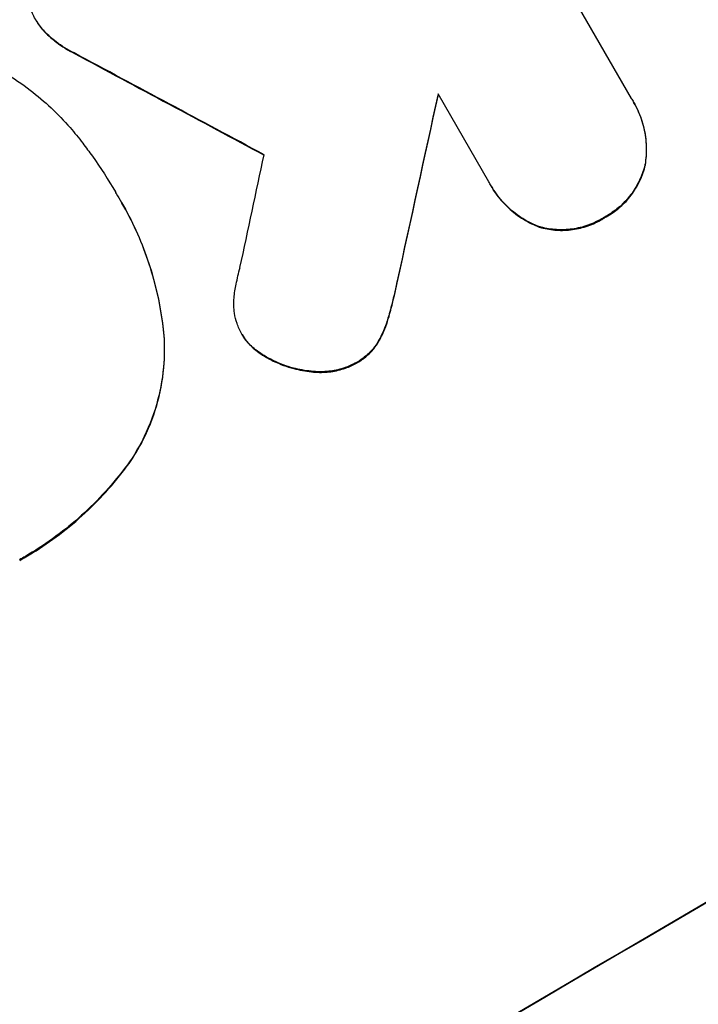
# Model space of a CAD drawing. Units: millimetres. Extents: x -5083 to 4876, y -3546 to 4546.
# Drawn here: x -2199 to -2144, y 2877 to 2957 of the extents above; entities that cross this region are included whole.
import ezdxf

# ---------------------------------------------------------------- set-up
doc = ezdxf.new("R2010")
doc.units = ezdxf.units.MM
doc.header["$LTSCALE"] = 20
doc.layers.add('2d', color=230, linetype='Continuous')
doc.layers.add('AS-Free_Space_Hatch', color=31, linetype='Continuous')

msp = doc.modelspace()

# ---------------------------------------------------------------- hatches: boundary and pattern name
at = {"layer": 'AS-Free_Space_Hatch'}
h = msp.add_hatch(dxfattribs=at)
h.set_pattern_fill('ANSI31', color=256, scale=100, angle=180, style=0)
edge = h.paths.add_edge_path()
edge.add_arc((-1421.059, 1379.347), 1000, 303.124484, 390)
edge.add_line((-555.034, 1879.347), (-1476.046, 3474.586))
edge.add_arc((-2342.071, 2974.586), 1000, 30, 120)
edge.add_arc((-2342.071, 2974.586), 1000, 120, 210)
edge.add_line((-3208.096, 2474.586), (-2287.085, 879.347))
edge.add_arc((-1421.059, 1379.347), 1000, 210, 225.788036)
edge.add_arc((-1601.232, -193.318), 1000, 121.140759, 150)
edge.add_line((-2467.257, 306.682), (-3388.124, -1288.306))
edge.add_arc((-2522.099, -1788.306), 1000, 150, 240)
edge.add_line((-3022.099, -2654.332), (-2661.748, -2862.38))
edge.add_arc((-2161.748, -1996.355), 1000, 240, 330)
edge.add_line((-1295.723, -2496.355), (-374.856, -901.366))
edge.add_arc((-1240.881, -401.366), 1000, 330, 420)
edge.add_line((-740.881, 464.659), (-874.599, 541.861))

# ---------------------------------------------------------------- linework, layer by layer
at = {"layer": '2d'}
for p, q in [((-2163.935, 2975.359), (-2149.543, 2950.43)), ((-2197.593, 2956.774), (-2197.619, 2956.82)), ((-2196.854, 2955.778), (-2196.88, 2955.824)), ((-2194.472, 2954.052), (-2194.498, 2954.097)), ((-2161.026, 2943.691), (-2165.131, 2950.801)), ((-2149.328, 2950.075), (-2149.354, 2950.121)), ((-2148.401, 2945.083), (-2148.428, 2945.129)), ((-2160.834, 2943.342), (-2160.86, 2943.388)), ((-2191.141, 2942.837), (-2191.167, 2942.882)), ((-2190.637, 2941.99), (-2190.663, 2942.036)), ((-2151.67, 2940.816), (-2151.696, 2940.862)), ((-2156.97, 2940.051), (-2156.996, 2940.097)), ((-2168.424, 2935.556), (-2168.451, 2935.601)), ((-2169.087, 2932.851), (-2169.114, 2932.896)), ((-2187.227, 2931.269), (-2187.253, 2931.315)), ((-2180.938, 2931.382), (-2180.964, 2931.427)), ((-2180.594, 2930.865), (-2180.62, 2930.911)), ((-2169.804, 2931.018), (-2169.83, 2931.064)), ((-2179.143, 2929.643), (-2179.17, 2929.689)), ((-2171.698, 2929.077), (-2171.724, 2929.123)), ((-2175.346, 2928.382), (-2175.372, 2928.427)), ((-2189.947, 2921.147), (-2189.973, 2921.192))]:
    msp.add_line(p, q, dxfattribs=at)
for centre, major_axis, ratio, start_param, end_param in [((-2334.893, 2962.153), (951.762, 549.5), 0.052336, 4.575789, 4.848989), ((-2419.891, 3109.375), (-1840.217, 989.953), 0.014477, 1.701385, 1.709768), ((-2238.885, 2795.863), (351.058, 1589.203), 0.023864, -1.477511, -1.467906), ((-2247.643, 2811.032), (345.169, 1597.404), 0.023624, -1.486889, -1.481171), ((-2282.467, 2871.349), (951.762, 549.5), 0.052336, 4.575789, 4.848989)]:
    msp.add_ellipse(centre, major_axis=major_axis, ratio=ratio, start_param=start_param, end_param=end_param, dxfattribs=at)
at = {"layer": '2d', "extrusion": (0, 0, -1)}
for centre, major_axis, ratio, start_param, end_param in [((-2419.891, 3109.375), (-1838.543, 989.052), 0.014477, 4.573294, 4.581703), ((-2238.885, 2795.863), (350.738, 1587.757), 0.023864, 1.467788, 1.477402), ((-2282.467, 2871.349), (952.628, 550), 0.052336, 1.434322, 1.707271)]:
    msp.add_ellipse(centre, major_axis=major_axis, ratio=ratio, start_param=start_param, end_param=end_param, dxfattribs=at)
at = {"layer": '2d'}
for points, knots in [([(-2155.884, 3022.1), (-2163.11, 3021.217), (-2170.496, 3019.6), (-2181.819, 3016.076), (-2185.634, 3014.717), (-2191.419, 3012.405), (-2193.357, 3011.589), (-2196.281, 3010.295), (-2197.746, 3009.631), (-2199.463, 3008.827), (-2200.323, 3008.417), (-2200.753, 3008.21), (-2200.968, 3008.106), (-2201.076, 3008.054), (-2201.13, 3008.028), (-2201.153, 3008.017), (-2201.168, 3008.01), (-2201.177, 3008.005), (-2207.501, 3004.942), (-2214.082, 3001.323), (-2224.351, 2995.057), (-2227.84, 2992.828), (-2233.174, 2989.276), (-2234.969, 2988.057), (-2237.686, 2986.177), (-2239.051, 2985.223), (-2240.654, 2984.088), (-2241.458, 2983.515), (-2241.861, 2983.227), (-2242.063, 2983.082), (-2242.164, 2983.01), (-2242.214, 2982.974), (-2242.239, 2982.956), (-2242.25, 2982.948), (-2242.257, 2982.943), (-2242.262, 2982.94), (-2244.934, 2981.023), (-2247.845, 2978.885), (-2252.574, 2975.345), (-2254.211, 2974.109), (-2256.757, 2972.173), (-2258.053, 2971.183), (-2259.605, 2969.993), (-2260.391, 2969.388), (-2260.786, 2969.084), (-2260.984, 2968.931), (-2261.084, 2968.855), (-2261.133, 2968.816), (-2261.155, 2968.8), (-2261.169, 2968.789), (-2261.177, 2968.783), (-2264.227, 2966.431), (-2268.791, 2962.906), (-2274.112, 2958.786), (-2276.771, 2956.724), (-2278.101, 2955.692), (-2278.766, 2955.176), (-2279.098, 2954.918), (-2279.264, 2954.789), (-2279.347, 2954.725), (-2279.383, 2954.697), (-2279.406, 2954.678), (-2279.42, 2954.668), (-2282.055, 2952.622), (-2284.973, 2950.417), (-2288.987, 2947.453), (-2289.911, 2946.775), (-2290.858, 2946.083), (-2291.069, 2945.929), (-2291.178, 2945.85), (-2291.476, 2945.633), (-2292.07, 2945.201), (-2294.227, 2943.639), (-2296.129, 2942.289), (-2298.354, 2940.735), (-2299.177, 2940.164), (-2299.989, 2939.608), (-2300.101, 2939.531), (-2300.125, 2939.515), (-2300.175, 2939.48), (-2300.251, 2939.428), (-2300.53, 2939.238), (-2301.187, 2938.79), (-2303.401, 2937.294), (-2306.968, 2934.949), (-2310.058, 2933.012), (-2312.345, 2931.615), (-2313.481, 2930.931), (-2314.794, 2930.156), (-2315.447, 2929.775), (-2315.726, 2929.612), (-2315.912, 2929.505), (-2316.006, 2929.45), (-2319.005, 2927.717), (-2322.101, 2926.027), (-2327.027, 2923.477), (-2328.716, 2922.624), (-2331.32, 2921.342), (-2332.639, 2920.7), (-2334.21, 2919.949), (-2335.002, 2919.573), (-2335.401, 2919.385), (-2335.6, 2919.291), (-2335.7, 2919.244), (-2335.75, 2919.221), (-2335.772, 2919.211), (-2335.786, 2919.204), (-2335.795, 2919.2), (-2338.706, 2917.832), (-2341.894, 2916.384), (-2347.097, 2914.091), (-2348.902, 2913.306), (-2351.714, 2912.099), (-2353.146, 2911.487), (-2354.864, 2910.761), (-2355.734, 2910.394), (-2356.172, 2910.21), (-2356.392, 2910.118), (-2356.502, 2910.072), (-2356.549, 2910.052), (-2356.58, 2910.039), (-2356.598, 2910.031), (-2360.179, 2908.529), (-2365.534, 2906.3), (-2371.79, 2903.726), (-2374.92, 2902.446), (-2376.485, 2901.808), (-2377.156, 2901.534), (-2377.604, 2901.352), (-2377.826, 2901.262), (-2381.657, 2899.704), (-2385.264, 2898.197), (-2390.678, 2895.873), (-2393.386, 2894.696), (-2396.546, 2893.295), (-2398.126, 2892.588), (-2398.916, 2892.233), (-2399.312, 2892.055), (-2399.509, 2891.966), (-2399.608, 2891.922), (-2399.657, 2891.899), (-2399.679, 2891.89), (-2399.693, 2891.883), (-2399.699, 2891.881), (-2407.984, 2888.139), (-2415.612, 2884.378), (-2426.078, 2878.698), (-2429.404, 2876.798), (-2434.15, 2873.938), (-2435.692, 2872.983), (-2437.943, 2871.549), (-2439.053, 2870.83), (-2440.322, 2869.991), (-2440.95, 2869.572), (-2441.262, 2869.362), (-2441.418, 2869.257), (-2441.496, 2869.204), (-2441.534, 2869.178), (-2441.551, 2869.167), (-2441.562, 2869.159), (-2441.566, 2869.157), (-2448.778, 2864.28), (-2455.274, 2859.174), (-2466.853, 2848.492), (-2471.935, 2842.916), (-2476.313, 2837.1)], [0, 0, 0, 0, 0.0625, 0.0625, 0.09375, 0.09375, 0.109375, 0.109375, 0.117188, 0.121094, 0.123047, 0.124023, 0.124512, 0.124756, 0.124878, 0.124939, 0.124939, 0.125, 0.125, 0.1875, 0.1875, 0.21875, 0.21875, 0.234375, 0.234375, 0.242188, 0.246094, 0.248047, 0.249023, 0.249512, 0.249756, 0.249878, 0.249939, 0.249969, 0.249969, 0.25, 0.25, 0.28125, 0.28125, 0.296875, 0.296875, 0.304688, 0.308594, 0.310547, 0.311523, 0.312012, 0.312256, 0.312378, 0.312439, 0.312439, 0.3125, 0.3125, 0.34375, 0.359375, 0.367188, 0.371094, 0.373047, 0.374023, 0.374512, 0.374756, 0.374878, 0.374878, 0.375, 0.375, 0.40625, 0.40625, 0.414063, 0.415039, 0.415039, 0.416016, 0.416016, 0.417969, 0.421875, 0.4375, 0.4375, 0.445313, 0.446289, 0.446289, 0.446533, 0.446533, 0.446777, 0.447266, 0.449219, 0.453125, 0.46875, 0.484375, 0.484375, 0.492188, 0.496094, 0.498047, 0.499023, 0.499023, 0.5, 0.5, 0.53125, 0.53125, 0.546875, 0.546875, 0.554688, 0.558594, 0.560547, 0.561523, 0.562012, 0.562256, 0.562378, 0.562439, 0.562439, 0.5625, 0.5625, 0.59375, 0.59375, 0.609375, 0.609375, 0.617188, 0.621094, 0.623047, 0.624023, 0.624512, 0.624756, 0.624878, 0.624878, 0.625, 0.625, 0.65625, 0.671875, 0.679688, 0.683594, 0.685547, 0.685547, 0.6875, 0.6875, 0.71875, 0.71875, 0.734375, 0.742188, 0.746094, 0.748047, 0.749023, 0.749512, 0.749756, 0.749878, 0.749939, 0.749939, 0.75, 0.75, 0.8125, 0.8125, 0.84375, 0.84375, 0.859375, 0.859375, 0.867188, 0.871094, 0.873047, 0.874023, 0.874512, 0.874756, 0.874878, 0.874939, 0.874939, 0.875, 0.875, 0.9375, 0.9375, 1, 1, 1, 1]), ([(-2196.88, 2955.824), (-2196.925, 2955.871), (-2196.968, 2955.919), (-2197.245, 2956.236), (-2197.449, 2956.525), (-2197.79, 2957.115), (-2197.938, 2957.437), (-2198.135, 2958.014), (-2198.201, 2958.261), (-2198.249, 2958.512)], [15.209862, 15.209862, 15.209862, 15.209862, 15.395283, 15.395283, 16.417877, 16.417877, 17.442055, 17.442055, 18.164936, 18.164936, 18.164936, 18.164936]), ([(-2197.593, 2956.774), (-2197.423, 2956.479), (-2197.218, 2956.19), (-2196.941, 2955.873), (-2196.898, 2955.825), (-2196.854, 2955.778)], [16.417784, 16.417784, 16.417784, 16.417784, 17.441959, 17.441959, 17.625895, 17.625895, 17.625895, 17.625895]), ([(-2194.498, 2954.097), (-2195.003, 2954.347), (-2195.49, 2954.649), (-2196.275, 2955.249), (-2196.589, 2955.527), (-2196.88, 2955.824)], [21.845482, 21.845482, 21.845482, 21.845482, 23.464067, 23.464067, 24.649542, 24.649542, 24.649542, 24.649542]), ([(-2196.854, 2955.778), (-2196.564, 2955.483), (-2196.252, 2955.206), (-2195.467, 2954.605), (-2194.978, 2954.302), (-2194.472, 2954.052)], [28.966531, 28.966531, 28.966531, 28.966531, 30.146891, 30.146891, 31.770366, 31.770366, 31.770366, 31.770366]), ([(-2200.11, 2952.499), (-2199.393, 2952.07), (-2198.698, 2951.598), (-2196.86, 2950.191), (-2195.778, 2949.174), (-2194.461, 2947.665), (-2194.12, 2947.243), (-2193.797, 2946.813)], [123.425705, 123.425705, 123.425705, 123.425705, 125.805328, 125.805328, 129.990346, 129.990346, 131.55352, 131.55352, 131.55352, 131.55352]), ([(-2149.543, 2950.43), (-2149.477, 2950.328), (-2149.414, 2950.225), (-2149.354, 2950.121), (-2149.116, 2949.709), (-2148.91, 2949.26), (-2148.586, 2948.315), (-2148.469, 2947.82), (-2148.336, 2946.817), (-2148.319, 2946.309), (-2148.367, 2945.58), (-2148.393, 2945.352), (-2148.428, 2945.129)], [-0.359399, -0.359399, -0.359399, -0.359399, 0, 0, 0, 1.429626, 1.429626, 2.859252, 2.859252, 4.288877, 4.288877, 4.949267, 4.949267, 4.949267, 4.949267]), ([(-2148.401, 2945.083), (-2148.366, 2945.307), (-2148.341, 2945.535), (-2148.293, 2946.263), (-2148.309, 2946.771), (-2148.442, 2947.774), (-2148.559, 2948.27), (-2148.883, 2949.214), (-2149.09, 2949.663), (-2149.328, 2950.075)], [-4.949253, -4.949253, -4.949253, -4.949253, -4.288881, -4.288881, -2.859254, -2.859254, -1.429627, -1.429627, 0, 0, 0, 0]), ([(-2193.797, 2946.813), (-2193.532, 2946.468), (-2193.274, 2946.12), (-2192.35, 2944.824), (-2191.731, 2943.859), (-2191.167, 2942.882), (-2191.143, 2942.841), (-2191.12, 2942.8), (-2191.096, 2942.758)], [-4.647717, -4.647717, -4.647717, -4.647717, -3.386318, -3.386318, 0, 0, 0, 0.143603, 0.143603, 0.143603, 0.143603]), ([(-2148.428, 2945.129), (-2148.443, 2945.064), (-2148.458, 2945.001), (-2148.578, 2944.544), (-2148.723, 2944.147), (-2149.093, 2943.38), (-2149.319, 2943.01), (-2149.84, 2942.323), (-2150.134, 2942.005), (-2150.77, 2941.443), (-2151.112, 2941.198), (-2151.537, 2940.948), (-2151.616, 2940.904), (-2151.696, 2940.862)], [4.649237, 4.649237, 4.649237, 4.649237, 4.844766, 4.844766, 6.068679, 6.068679, 7.292592, 7.292592, 8.516506, 8.516506, 9.740419, 9.740419, 10.011266, 10.011266, 10.011266, 10.011266]), ([(-2151.67, 2940.816), (-2151.59, 2940.858), (-2151.511, 2940.902), (-2151.085, 2941.152), (-2150.744, 2941.397), (-2150.108, 2941.96), (-2149.813, 2942.277), (-2149.293, 2942.964), (-2149.067, 2943.334), (-2148.696, 2944.101), (-2148.552, 2944.498), (-2148.432, 2944.955), (-2148.416, 2945.019), (-2148.401, 2945.083)], [28.943423, 28.943423, 28.943423, 28.943423, 29.214265, 29.214265, 30.438156, 30.438156, 31.662047, 31.662047, 32.885938, 32.885938, 34.109829, 34.109829, 34.305378, 34.305378, 34.305378, 34.305378]), ([(-2156.996, 2940.097), (-2157.207, 2940.177), (-2157.417, 2940.268), (-2158.072, 2940.587), (-2158.504, 2940.853), (-2159.307, 2941.468), (-2159.678, 2941.817), (-2160.335, 2942.57), (-2160.621, 2942.974), (-2160.917, 2943.487), (-2160.972, 2943.588), (-2161.026, 2943.691)], [18.113436, 18.113436, 18.113436, 18.113436, 18.776188, 18.776188, 20.211332, 20.211332, 21.646477, 21.646477, 23.081621, 23.081621, 23.424408, 23.424408, 23.424408, 23.424408]), ([(-2160.834, 2943.342), (-2160.594, 2942.928), (-2160.307, 2942.522), (-2159.648, 2941.768), (-2159.276, 2941.419), (-2158.471, 2940.803), (-2158.038, 2940.537), (-2157.385, 2940.22), (-2157.178, 2940.131), (-2156.97, 2940.051)], [23.081423, 23.081423, 23.081423, 23.081423, 24.519887, 24.519887, 25.958351, 25.958351, 27.396815, 27.396815, 28.049994, 28.049994, 28.049994, 28.049994]), ([(-2191.096, 2942.758), (-2190.947, 2942.518), (-2190.803, 2942.278), (-2190.663, 2942.036), (-2190.251, 2941.322), (-2189.866, 2940.576), (-2189.161, 2939.032), (-2188.843, 2938.234), (-2188.282, 2936.598), (-2188.04, 2935.76), (-2187.64, 2934.058), (-2187.482, 2933.195), (-2187.322, 2931.99), (-2187.284, 2931.652), (-2187.253, 2931.315)], [-0.83831, -0.83831, -0.83831, -0.83831, 0, 0, 0, 2.47669, 2.47669, 4.953381, 4.953381, 7.430071, 7.430071, 9.906762, 9.906762, 10.865141, 10.865141, 10.865141, 10.865141]), ([(-2187.227, 2931.269), (-2187.258, 2931.607), (-2187.296, 2931.944), (-2187.455, 2933.149), (-2187.614, 2934.013), (-2188.014, 2935.714), (-2188.256, 2936.552), (-2188.816, 2938.188), (-2189.135, 2938.986), (-2189.839, 2940.531), (-2190.225, 2941.276), (-2190.637, 2941.99)], [-10.865131, -10.865131, -10.865131, -10.865131, -9.906763, -9.906763, -7.430072, -7.430072, -4.953381, -4.953381, -2.476691, -2.476691, 0, 0, 0, 0]), ([(-2151.696, 2940.862), (-2151.774, 2940.811), (-2151.852, 2940.763), (-2152.279, 2940.513), (-2152.66, 2940.334), (-2153.46, 2940.054), (-2153.88, 2939.952), (-2154.731, 2939.834), (-2155.163, 2939.819), (-2156.009, 2939.873), (-2156.424, 2939.942), (-2156.875, 2940.062), (-2156.936, 2940.079), (-2156.996, 2940.097)], [9.4841, 9.4841, 9.4841, 9.4841, 9.759373, 9.759373, 10.984855, 10.984855, 12.210337, 12.210337, 13.435819, 13.435819, 14.661301, 14.661301, 14.849629, 14.849629, 14.849629, 14.849629]), ([(-2156.97, 2940.051), (-2156.909, 2940.034), (-2156.849, 2940.017), (-2156.397, 2939.897), (-2155.983, 2939.827), (-2155.136, 2939.773), (-2154.705, 2939.789), (-2153.854, 2939.906), (-2153.434, 2940.008), (-2152.633, 2940.288), (-2152.253, 2940.467), (-2151.825, 2940.718), (-2151.747, 2940.766), (-2151.67, 2940.816)], [24.180935, 24.180935, 24.180935, 24.180935, 24.369282, 24.369282, 25.594744, 25.594744, 26.820205, 26.820205, 28.045666, 28.045666, 29.271127, 29.271127, 29.546395, 29.546395, 29.546395, 29.546395]), ([(-2181.557, 2933.11), (-2181.606, 2933.517), (-2181.616, 2933.929), (-2181.564, 2934.714), (-2181.505, 2935.088), (-2181.419, 2935.444)], [22.320772, 22.320772, 22.320772, 22.320772, 23.479008, 23.479008, 24.572399, 24.572399, 24.572399, 24.572399]), ([(-2168.451, 2935.601), (-2168.594, 2934.91), (-2168.755, 2934.229), (-2168.991, 2933.338), (-2169.051, 2933.117), (-2169.114, 2932.896)], [27.424795, 27.424795, 27.424795, 27.424795, 29.507381, 29.507381, 30.192303, 30.192303, 30.192303, 30.192303]), ([(-2169.087, 2932.851), (-2169.025, 2933.071), (-2168.964, 2933.292), (-2168.729, 2934.183), (-2168.568, 2934.865), (-2168.424, 2935.556)], [206.398165, 206.398165, 206.398165, 206.398165, 207.082999, 207.082999, 209.165655, 209.165655, 209.165655, 209.165655]), ([(-2180.62, 2930.911), (-2180.748, 2931.078), (-2180.863, 2931.251), (-2181.117, 2931.691), (-2181.249, 2931.978), (-2181.444, 2932.548), (-2181.513, 2932.827), (-2181.557, 2933.11)], [14.048843, 14.048843, 14.048843, 14.048843, 14.658755, 14.658755, 15.573173, 15.573173, 16.383373, 16.383373, 16.383373, 16.383373]), ([(-2169.114, 2932.896), (-2169.259, 2932.36), (-2169.459, 2931.82), (-2169.751, 2931.219), (-2169.79, 2931.141), (-2169.83, 2931.064)], [6.898307, 6.898307, 6.898307, 6.898307, 8.563515, 8.563515, 8.813997, 8.813997, 8.813997, 8.813997]), ([(-2169.804, 2931.018), (-2169.764, 2931.096), (-2169.724, 2931.174), (-2169.433, 2931.775), (-2169.233, 2932.314), (-2169.087, 2932.851)], [46.042556, 46.042556, 46.042556, 46.042556, 46.29304, 46.29304, 47.958232, 47.958232, 47.958232, 47.958232]), ([(-2187.253, 2931.315), (-2187.203, 2930.587), (-2187.203, 2929.859), (-2187.322, 2928.087), (-2187.496, 2927.056), (-2188.013, 2925.105), (-2188.374, 2924.119), (-2189.166, 2922.487), (-2189.546, 2921.825), (-2189.973, 2921.192)], [7.002645, 7.002645, 7.002645, 7.002645, 9.063853, 9.063853, 12.085137, 12.085137, 15.121205, 15.121205, 17.283249, 17.283249, 17.283249, 17.283249]), ([(-2189.947, 2921.147), (-2189.522, 2921.777), (-2189.143, 2922.435), (-2188.352, 2924.062), (-2187.991, 2925.047), (-2187.472, 2926.997), (-2187.297, 2928.029), (-2187.177, 2929.806), (-2187.177, 2930.538), (-2187.227, 2931.269)], [79.60627, 79.60627, 79.60627, 79.60627, 81.757746, 81.757746, 84.790101, 84.790101, 87.815074, 87.815074, 89.886822, 89.886822, 89.886822, 89.886822]), ([(-2179.17, 2929.689), (-2179.366, 2929.805), (-2179.557, 2929.933), (-2180.041, 2930.304), (-2180.321, 2930.567), (-2180.586, 2930.871), (-2180.603, 2930.891), (-2180.62, 2930.911)], [14.551672, 14.551672, 14.551672, 14.551672, 15.202018, 15.202018, 16.283476, 16.283476, 16.359273, 16.359273, 16.359273, 16.359273]), ([(-2180.594, 2930.865), (-2180.577, 2930.845), (-2180.559, 2930.824), (-2180.293, 2930.52), (-2180.013, 2930.257), (-2179.529, 2929.886), (-2179.339, 2929.759), (-2179.143, 2929.643)], [18.370564, 18.370564, 18.370564, 18.370564, 18.448014, 18.448014, 19.531196, 19.531196, 20.178356, 20.178356, 20.178356, 20.178356]), ([(-2169.83, 2931.064), (-2169.952, 2930.834), (-2170.093, 2930.613), (-2170.445, 2930.151), (-2170.664, 2929.915), (-2171.137, 2929.499), (-2171.391, 2929.317), (-2171.675, 2929.151), (-2171.699, 2929.137), (-2171.724, 2929.123)], [4.684637, 4.684637, 4.684637, 4.684637, 5.425479, 5.425479, 6.332035, 6.332035, 7.238592, 7.238592, 7.324531, 7.324531, 7.324531, 7.324531]), ([(-2171.698, 2929.077), (-2171.673, 2929.091), (-2171.648, 2929.105), (-2171.365, 2929.271), (-2171.111, 2929.453), (-2170.638, 2929.87), (-2170.419, 2930.105), (-2170.067, 2930.567), (-2169.926, 2930.789), (-2169.804, 2931.018)], [21.626581, 21.626581, 21.626581, 21.626581, 21.71252, 21.71252, 22.619067, 22.619067, 23.525615, 23.525615, 24.266448, 24.266448, 24.266448, 24.266448]), ([(-2175.372, 2928.427), (-2175.862, 2928.476), (-2176.341, 2928.563), (-2177.351, 2928.83), (-2177.909, 2929.034), (-2178.693, 2929.416), (-2178.934, 2929.547), (-2179.17, 2929.689)], [19.352647, 19.352647, 19.352647, 19.352647, 20.78008, 20.78008, 22.506876, 22.506876, 23.290115, 23.290115, 23.290115, 23.290115]), ([(-2179.143, 2929.643), (-2178.908, 2929.501), (-2178.667, 2929.37), (-2177.883, 2928.989), (-2177.325, 2928.785), (-2176.315, 2928.518), (-2175.836, 2928.43), (-2175.346, 2928.382)], [32.084228, 32.084228, 32.084228, 32.084228, 32.867462, 32.867462, 34.594254, 34.594254, 36.021677, 36.021677, 36.021677, 36.021677]), ([(-2171.724, 2929.123), (-2172.008, 2928.968), (-2172.312, 2928.832), (-2173.007, 2928.589), (-2173.403, 2928.493), (-2174.205, 2928.383), (-2174.612, 2928.368), (-2175.132, 2928.401), (-2175.253, 2928.412), (-2175.372, 2928.427)], [9.391674, 9.391674, 9.391674, 9.391674, 10.358954, 10.358954, 11.511578, 11.511578, 12.664203, 12.664203, 13.014202, 13.014202, 13.014202, 13.014202]), ([(-2175.346, 2928.382), (-2175.228, 2928.367), (-2175.11, 2928.356), (-2174.591, 2928.322), (-2174.183, 2928.337), (-2173.379, 2928.447), (-2172.983, 2928.543), (-2172.287, 2928.786), (-2171.983, 2928.922), (-2171.698, 2929.077)], [23.805682, 23.805682, 23.805682, 23.805682, 24.150338, 24.150338, 25.304815, 25.304815, 26.459291, 26.459291, 27.428422, 27.428422, 27.428422, 27.428422]), ([(-2189.973, 2921.192), (-2190.123, 2920.984), (-2190.275, 2920.777), (-2190.983, 2919.846), (-2191.572, 2919.148), (-2192.812, 2917.817), (-2193.464, 2917.184), (-2194.815, 2915.995), (-2195.515, 2915.439), (-2196.949, 2914.407), (-2197.682, 2913.932), (-2198.585, 2913.406), (-2198.747, 2913.313), (-2198.912, 2913.222)], [30.175456, 30.175456, 30.175456, 30.175456, 30.902395, 30.902395, 33.485842, 33.485842, 36.069289, 36.069289, 38.652736, 38.652736, 41.236182, 41.236182, 41.798233, 41.798233, 41.798233, 41.798233]), ([(-2198.885, 2913.176), (-2198.721, 2913.267), (-2198.558, 2913.36), (-2197.656, 2913.887), (-2196.922, 2914.361), (-2195.489, 2915.393), (-2194.789, 2915.95), (-2193.437, 2917.139), (-2192.786, 2917.771), (-2191.546, 2919.102), (-2190.957, 2919.801), (-2190.249, 2920.731), (-2190.096, 2920.938), (-2189.947, 2921.147)], [123.070499, 123.070499, 123.070499, 123.070499, 123.632546, 123.632546, 126.21597, 126.21597, 128.799395, 128.799395, 131.382819, 131.382819, 133.966244, 133.966244, 134.693196, 134.693196, 134.693196, 134.693196])]:
    msp.add_open_spline(points, degree=3, knots=knots, dxfattribs=at)
for points in [[(-2191.093, 2942.754), (-2191.109, 2942.782), (-2191.125, 2942.809), (-2191.141, 2942.837)], [(-2181.419, 2935.444), (-2181.327, 2935.897), (-2181.224, 2936.344), (-2181.11, 2936.784)], [(-2180.938, 2931.382), (-2180.836, 2931.206), (-2180.722, 2931.032), (-2180.594, 2930.865)]]:
    msp.add_open_spline(points, degree=3, dxfattribs=at)

doc.saveas('drawing.dxf')
